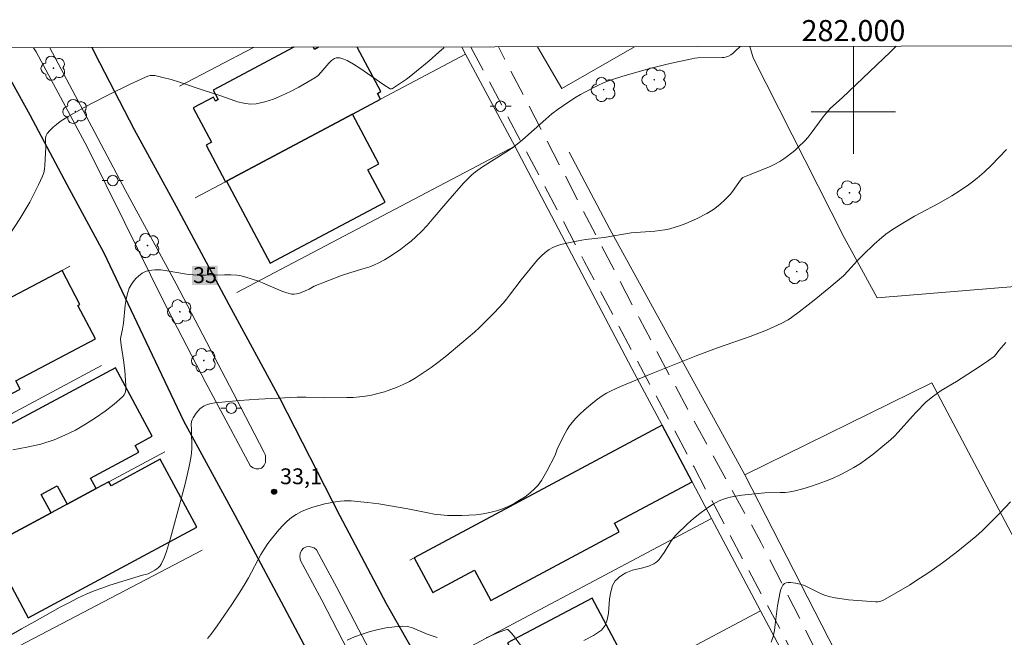
# Model space of a CAD drawing. Units: metres. Extents: x 281680 to 282195, y 1662146 to 1662711.
# Drawn here: x 281921 to 282014, y 1662650 to 1662709 of the extents above; entities that cross this region are included whole.
import ezdxf
from ezdxf.enums import TextEntityAlignment as Align

# ---------------------------------------------------------------- set-up
doc = ezdxf.new("R2010")
doc.units = ezdxf.units.M
doc.header["$MEASUREMENT"] = 0
doc.linetypes.add('HIDDEN', pattern=[0.375, 0.25, -0.125])
for name, color, linetype, lineweight in [('Articulacao', 7, 'Continuous', 18), ('Cerca', 8, 'Cerca', 20), ('Coordenadas', 7, 'Continuous', 9), ('Edificacoes', 7, 'Continuous', 30), ('Malha_Coordenadas', 7, 'Continuous', 15), ('Muro_Grade', 8, 'Continuous', 20), ('Nao_Pavimentada_S_Mfio', 10, 'HIDDEN', 15), ('Pavimentacao_Asfaltica_Mfio', 10, 'Continuous', 30), ('Poste', 7, 'Continuous', 9), ('Separ_Fisico_Canteiro_Mureta', 10, 'Continuous', 15), ('Topon_Curvas_Mestras_Masc', 255, 'Continuous', 9)]:
    doc.layers.add(name, color=color, linetype=linetype, lineweight=lineweight)
for name, color, linetype, lineweight, true_color in [('Arvores_Isoladas', 7, 'Continuous', 18, 0x00ff33), ('Curvas_Intermediarias', 7, 'Continuous', 9, 0x783c14), ('Curvas_Mestras', 7, 'Continuous', 20, 0x783c14), ('Pto_Cotado', 7, 'Continuous', 9, 0x783c14), ('Topon_Curvas_Mestras', 7, 'Continuous', 9, 0x783c14), ('Topon_Pto_Cotado', 7, 'Continuous', 9, 0x783c14)]:
    doc.layers.add(name, color=color, linetype=linetype, lineweight=lineweight, true_color=true_color)
doc.styles.add('Arial', font='arial.ttf', dxfattribs={"height": 1.5})
doc.styles.get("Standard").update_dxf_attribs({"font": 'arial.ttf'})
doc.linetypes.add('Cerca', pattern='A,10,0,["X",Standard,S=1,R=0,X=0,Y=-0.5],0.1', length=10.1)

# ---------------------------------------------------------------- blocks, each defined once
blk = doc.blocks.new('Cotas')
at = {"layer": 'Pto_Cotado'}
blk.add_hatch(color=256, dxfattribs=at).paths.add_polyline_path([(0, 0.24, 1), (0, -0.24, 1)])
at = {"layer": 'Pto_Cotado', "lineweight": -3}
blk.add_lwpolyline([(0, -0.24, -1), (0, 0.24, -1)], format="xyb", close=True, dxfattribs=at)
blk = doc.blocks.new('Arvore')
at = {"layer": 'Arvores_Isoladas'}
blk.add_lwpolyline([(-0.718, 0.493, 0.872324), (-0.722, -0.551, 0.862983), (0.284, -0.827, 0.900105), (0.89, 0.029, 0.863155), (0.262, 0.861, 0.882486)], format="xyb", close=True, dxfattribs=at)
blk.add_circle((0, 0), 0.0286, dxfattribs=at)
blk = doc.blocks.new('Poste')
at = {"layer": 'Poste'}
for points in [[(-0.5, 0), (-1, 0)], [(0.5, 0), (1, 0)]]:
    blk.add_lwpolyline(points, dxfattribs=at)
blk.add_lwpolyline([(0, 0.5, 1), (0, -0.5, 1)], format="xyb", close=True, dxfattribs=at)

msp = doc.modelspace()

# ---------------------------------------------------------------- linework, layer by layer
at = {"layer": 'Articulacao', "flags": 128}
msp.add_lwpolyline([(281696.238, 1662705.712), (282177.916, 1662706.504), (282178.816, 1662152.23), (281697.161, 1662151.438), (281696.238, 1662705.712)], close=True, dxfattribs=at)
at = {"layer": 'Cerca', "flags": 128}
for points in [[(281970.031, 1662706.162), (281972.344, 1662702.2), (281979.216, 1662706.177)], [(281990.173, 1662706.195), (281990.475, 1662705.133), (281999.127, 1662688.063), (282002.25, 1662682.342), (282023.757, 1662684.128), (282036.662, 1662684.936), (282068.054, 1662686.704)], [(281989.704, 1662665.559), (281976.881, 1662688.855), (281973.026, 1662696.172)], [(281989.704, 1662665.559), (282007.448, 1662674.272), (282024.226, 1662642.525)], [(281989.704, 1662665.559), (281989.691, 1662665.552), (282008.245, 1662629.287)]]:
    msp.add_lwpolyline(points, dxfattribs=at)
at = {"layer": 'Curvas_Intermediarias', "flags": 128}
for points, elevation in [([(282004.039, 1662706.218), (282003.497, 1662705.667), (282002.846, 1662705.047), (281998.932, 1662701.338), (281997.839, 1662700.336), (281997.431, 1662699.908), (281997.128, 1662699.538), (281995.997, 1662697.984), (281995.7, 1662697.61), (281995.383, 1662697.254), (281994.758, 1662696.635), (281994.429, 1662696.338), (281993.741, 1662695.782), (281993.382, 1662695.528), (281993.013, 1662695.294), (281992.557, 1662695.043), (281992.085, 1662694.82), (281990.13, 1662694.034), (281989.649, 1662693.825), (281989.518, 1662693.752), (281989.403, 1662693.657), (281989.192, 1662693.385), (281988.694, 1662692.647), (281988.34, 1662692.175), (281987.875, 1662691.699), (281987.31, 1662691.196), (281986.71, 1662690.736), (281986.397, 1662690.529), (281986.075, 1662690.34), (281985.11, 1662689.848), (281984.109, 1662689.413), (281983.598, 1662689.223), (281983.083, 1662689.052), (281982.565, 1662688.904), (281982.098, 1662688.8), (281981.625, 1662688.727), (281981.145, 1662688.677), (281978.924, 1662688.513), (281976.35, 1662688.072), (281974.571, 1662687.88), (281973.868, 1662687.762), (281972.64, 1662687.51), (281972.235, 1662687.407), (281971.843, 1662687.282), (281971.47, 1662687.126), (281971.123, 1662686.931), (281970.737, 1662686.644), (281970.376, 1662686.315), (281970.033, 1662685.955), (281968.459, 1662684.051), (281967.366, 1662682.584), (281967.083, 1662682.226), (281966.785, 1662681.881), (281965.9, 1662680.924), (281964.986, 1662679.992), (281964.516, 1662679.539), (281964.038, 1662679.097), (281962.845, 1662678.066), (281961.418, 1662676.873), (281960.69, 1662676.296), (281959.948, 1662675.741), (281959.191, 1662675.214), (281958.415, 1662674.723), (281957.864, 1662674.413), (281957.292, 1662674.129), (281956.704, 1662673.872), (281956.103, 1662673.641), (281955.494, 1662673.437), (281954.881, 1662673.259), (281954.267, 1662673.107), (281953.698, 1662673.003), (281953.12, 1662672.936), (281952.535, 1662672.9), (281951.946, 1662672.884), (281949.757, 1662672.862), (281948.073, 1662672.913), (281947.231, 1662672.911), (281945.407, 1662672.83), (281943.583, 1662672.725), (281941.762, 1662672.59), (281939.762, 1662672.418), (281939.401, 1662672.372), (281939.049, 1662672.306), (281938.713, 1662672.212), (281938.399, 1662672.085), (281938.191, 1662671.961), (281937.996, 1662671.801), (281937.815, 1662671.615), (281937.648, 1662671.409), (281937.362, 1662670.97), (281937.245, 1662670.752), (281937.196, 1662670.62), (281937.167, 1662670.329), (281937.196, 1662669.865), (281937.224, 1662668.015), (281937.205, 1662667.678), (281937.161, 1662667.345), (281937, 1662666.499), (281936.625, 1662664.814), (281936.196, 1662663.137), (281935.217, 1662659.536), (281935.027, 1662658.895), (281934.819, 1662658.267), (281934.586, 1662657.657), (281934.322, 1662657.071), (281934.214, 1662656.901), (281934.072, 1662656.753), (281933.904, 1662656.622), (281933.72, 1662656.504), (281933.069, 1662656.152), (281932.534, 1662656.038), (281929.461, 1662655.062), (281928.7, 1662654.801), (281927.947, 1662654.521), (281927.206, 1662654.213), (281926.375, 1662653.826), (281925.558, 1662653.409), (281924.749, 1662652.97), (281922.339, 1662651.62), (281921.074, 1662650.94), (281919.72, 1662650.152)], 34), ([(281961.18, 1662706.148), (281961.121, 1662706.088), (281960.67, 1662705.669), (281959.742, 1662704.855), (281957.832, 1662703.281), (281957.58, 1662703.093), (281956.923, 1662702.661), (281956.461, 1662702.337), (281956.271, 1662702.223), (281956.169, 1662702.182), (281956.097, 1662702.173), (281956.032, 1662702.191), (281955.451, 1662702.563), (281953.152, 1662704.144), (281952.568, 1662704.516), (281951.973, 1662704.861), (281951.64, 1662705.014), (281951.458, 1662705.074), (281951.274, 1662705.114), (281951.095, 1662705.129), (281950.927, 1662705.113), (281950.777, 1662705.06), (281950.492, 1662704.865), (281950.229, 1662704.612), (281949.475, 1662703.72), (281949.2, 1662703.452), (281948.898, 1662703.234), (281948.144, 1662702.797), (281947.369, 1662702.356), (281946.579, 1662701.931), (281945.777, 1662701.54), (281944.966, 1662701.203), (281944.15, 1662700.937), (281943.334, 1662700.763), (281942.756, 1662700.737), (281942.168, 1662700.811), (281941.573, 1662700.959), (281940.974, 1662701.157), (281939.777, 1662701.593), (281938.399, 1662702.016), (281936.05, 1662702.813), (281935.268, 1662703.061), (281934.486, 1662703.275), (281933.703, 1662703.443), (281933.49, 1662703.458), (281933.275, 1662703.434), (281933.059, 1662703.38), (281932.844, 1662703.303), (281931.297, 1662702.581), (281929.457, 1662701.689), (281927.637, 1662700.756), (281926.741, 1662700.269), (281925.484, 1662699.546), (281924.74, 1662699.069), (281924.386, 1662698.81), (281924.055, 1662698.535), (281923.756, 1662698.244), (281923.499, 1662697.935), (281923.404, 1662697.754), (281923.356, 1662697.547), (281923.341, 1662697.321), (281923.369, 1662696.604), (281923.287, 1662694.923), (281923.248, 1662694.567), (281923.177, 1662694.221), (281923.064, 1662693.889), (281922.689, 1662693.06), (281922.28, 1662692.239), (281921.842, 1662691.426), (281921.38, 1662690.623), (281920.898, 1662689.831), (281919.896, 1662688.286)], 36), ([(281938.71, 1662649.998), (281939.026, 1662650.387), (281939.623, 1662651.204), (281941.013, 1662653.235), (281941.784, 1662654.419), (281942.279, 1662655.22), (281942.591, 1662655.761), (281943.771, 1662657.973), (281944.094, 1662658.505), (281944.445, 1662659.016), (281944.777, 1662659.459), (281945.487, 1662660.336), (281945.868, 1662660.75), (281946.269, 1662661.137), (281946.691, 1662661.487), (281947.137, 1662661.792), (281947.634, 1662662.061), (281948.162, 1662662.288), (281948.714, 1662662.479), (281949.281, 1662662.641), (281949.856, 1662662.779), (281951, 1662663.012), (281951.33, 1662663.061), (281951.666, 1662663.084), (281952.345, 1662663.075), (281953.896, 1662662.929), (281954.963, 1662662.778), (281957.719, 1662662.313), (281959.604, 1662661.927), (281960.232, 1662661.818), (281960.862, 1662661.736), (281961.493, 1662661.693), (281962.16, 1662661.678), (281962.835, 1662661.68), (281963.513, 1662661.705), (281964.187, 1662661.757), (281964.854, 1662661.842), (281965.508, 1662661.965), (281966.142, 1662662.131), (281966.7, 1662662.322), (281967.255, 1662662.554), (281967.801, 1662662.824), (281968.331, 1662663.127), (281968.838, 1662663.461), (281969.315, 1662663.823), (281969.754, 1662664.208), (281970.096, 1662664.579), (281970.397, 1662664.994), (281970.667, 1662665.44), (281970.915, 1662665.908), (281971.688, 1662667.425), (281971.883, 1662667.969), (281972.462, 1662669.156), (281972.842, 1662669.861), (281973.058, 1662670.193), (281973.298, 1662670.504), (281973.659, 1662670.909), (281974.041, 1662671.301), (281974.44, 1662671.681), (281974.855, 1662672.045), (281975.283, 1662672.393), (281975.722, 1662672.723), (281976.168, 1662673.034), (281976.582, 1662673.288), (281977.012, 1662673.517), (281977.908, 1662673.923), (281980.979, 1662675.207), (281985.093, 1662676.834), (281987.017, 1662677.557), (281990.188, 1662678.683), (281991.756, 1662679.286), (281992.455, 1662679.578), (281993.143, 1662679.9), (281993.803, 1662680.269), (281994.116, 1662680.477), (281994.846, 1662681.006), (281996.278, 1662682.113), (281997.678, 1662683.267), (281999.052, 1662684.446), (281999.509, 1662684.896), (282000.36, 1662685.867), (282000.929, 1662686.437), (282001.978, 1662687.445), (282002.703, 1662688.085), (282003.078, 1662688.389), (282003.703, 1662688.837), (282004.69, 1662689.445), (282005.805, 1662690.086), (282008.072, 1662691.298), (282009.328, 1662692.042), (282010.13, 1662692.548), (282010.916, 1662693.075), (282011.302, 1662693.349), (282011.754, 1662693.702), (282012.399, 1662694.275), (282013.109, 1662694.954), (282014.531, 1662696.413)], 33), ([(281974.425, 1662649.836), (281975.328, 1662650.292), (281976.095, 1662650.817), (281976.437, 1662651.237), (281976.641, 1662651.783), (281976.752, 1662652.416), (281976.87, 1662653.79), (281976.966, 1662654.455), (281977.147, 1662655.055), (281977.26, 1662655.27), (281977.407, 1662655.471), (281977.582, 1662655.658), (281977.776, 1662655.83), (281977.985, 1662655.986), (281978.416, 1662656.248), (281978.712, 1662656.38), (281979.025, 1662656.483), (281980.009, 1662656.714), (281980.333, 1662656.799), (281980.647, 1662656.907), (281981.07, 1662657.109), (281981.331, 1662657.284), (281981.554, 1662657.496), (281981.802, 1662657.818), (281982.028, 1662658.162), (281982.674, 1662659.228), (281982.914, 1662659.559), (281983.186, 1662659.861), (281984.267, 1662660.892), (281984.832, 1662661.394), (281985.413, 1662661.874), (281986.012, 1662662.322), (281986.629, 1662662.726), (281987.266, 1662663.076), (281987.767, 1662663.283), (281988.296, 1662663.432), (281988.845, 1662663.536), (281989.408, 1662663.61), (281991.582, 1662663.828), (281993.04, 1662663.862), (281993.523, 1662663.884), (281993.999, 1662663.934), (281994.467, 1662664.026), (281995.194, 1662664.22), (281995.92, 1662664.437), (281996.643, 1662664.677), (281997.357, 1662664.941), (281998.061, 1662665.23), (281998.75, 1662665.544), (281999.42, 1662665.884), (282000.047, 1662666.242), (282000.658, 1662666.632), (282001.256, 1662667.049), (282001.841, 1662667.487), (282002.414, 1662667.942), (282003.528, 1662668.878), (282003.9, 1662669.221), (282004.252, 1662669.586), (282005.589, 1662671.126), (282005.937, 1662671.497), (282006.871, 1662672.429), (282007.365, 1662672.863), (282007.964, 1662673.311), (282008.316, 1662673.542), (282009.763, 1662674.416), (282011.92, 1662675.791), (282012.803, 1662676.388), (282013.338, 1662676.789), (282013.526, 1662676.998), (282013.783, 1662677.337), (282014.445, 1662678.113)], 32), ([(282014.892, 1662662.993), (282013.853, 1662661.878), (282012.199, 1662660.225), (282011.615, 1662659.706), (282009.742, 1662658.186), (282008.465, 1662657.207), (282007.159, 1662656.272), (282005.935, 1662655.471), (282005.311, 1662655.087), (282004.047, 1662654.347), (282002.773, 1662653.633), (282002.499, 1662653.522), (282002.303, 1662653.485), (282002.107, 1662653.482), (282000.829, 1662653.575), (281999.546, 1662653.694), (281998.909, 1662653.776), (281998.278, 1662653.879), (281997.656, 1662654.009), (281997.257, 1662654.129), (281996.869, 1662654.288), (281995.729, 1662654.856), (281995.345, 1662655.026), (281994.952, 1662655.162), (281994.502, 1662655.274), (281994.024, 1662655.337), (281993.802, 1662655.333), (281993.605, 1662655.295), (281993.443, 1662655.216), (281993.309, 1662655.079), (281993.205, 1662654.893), (281993.124, 1662654.672), (281993.061, 1662654.428), (281992.805, 1662653.109), (281992.587, 1662651.345), (281992.496, 1662650.765), (281992.368, 1662650.199), (281992.187, 1662649.652)], 31), ([(281951.954, 1662649.864), (281952.656, 1662650.158), (281953.388, 1662650.426), (281954.142, 1662650.662), (281954.909, 1662650.861), (281955.68, 1662651.016), (281956.447, 1662651.122), (281957.201, 1662651.173), (281957.678, 1662651.137), (281958.15, 1662651.02), (281958.621, 1662650.847), (281959.563, 1662650.438), (281960.039, 1662650.254), (281960.519, 1662650.117)], 32), ([(281965.157, 1662650.076), (281966.393, 1662650.601), (281967.008, 1662650.828), (281967.141, 1662650.858), (281967.201, 1662650.852), (281967.253, 1662650.826), (281967.558, 1662650.527), (281967.845, 1662650.157), (281968.404, 1662649.377)], 32)]:
    msp.add_lwpolyline(points, dxfattribs=dict(at, elevation=elevation))
at = {"layer": 'Curvas_Mestras', "elevation": 35, "flags": 128}
msp.add_lwpolyline([(281989.247, 1662706.194), (281988.793, 1662705.759), (281988.582, 1662705.576), (281988.362, 1662705.414), (281988.13, 1662705.282), (281987.946, 1662705.213), (281987.749, 1662705.172), (281987.544, 1662705.152), (281985.238, 1662705.111), (281984.949, 1662705.088), (281984.662, 1662705.044), (281983.02, 1662704.689), (281982.202, 1662704.492), (281980.57, 1662704.067), (281978.033, 1662703.356), (281977.124, 1662703.071), (281976.676, 1662702.911), (281976.237, 1662702.736), (281975.807, 1662702.541), (281975.237, 1662702.257), (281974.115, 1662701.644), (281973.565, 1662701.316), (281972.492, 1662700.617), (281971.972, 1662700.249), (281971.384, 1662699.797), (281970.814, 1662699.32), (281968.591, 1662697.332), (281967.776, 1662696.674), (281967.271, 1662696.332), (281964.819, 1662694.771), (281964.132, 1662694.292), (281963.806, 1662694.033), (281963.526, 1662693.783), (281963, 1662693.245), (281961.501, 1662691.536), (281960.038, 1662689.779), (281959.54, 1662689.206), (281959.023, 1662688.653), (281958.482, 1662688.128), (281958.022, 1662687.723), (281957.544, 1662687.335), (281957.049, 1662686.963), (281956.541, 1662686.609), (281956.021, 1662686.273), (281955.493, 1662685.956), (281954.958, 1662685.66), (281954.543, 1662685.463), (281954.113, 1662685.297), (281953.671, 1662685.153), (281952.323, 1662684.762), (281951.442, 1662684.456), (281950.125, 1662683.965), (281948.822, 1662683.446), (281948.664, 1662683.357), (281948.361, 1662683.153), (281947.607, 1662682.849), (281947.379, 1662682.769), (281947.151, 1662682.711), (281946.926, 1662682.684), (281946.704, 1662682.698), (281946.237, 1662682.808), (281945.774, 1662682.965), (281945.312, 1662683.155), (281943.926, 1662683.777), (281943.459, 1662683.956), (281942.352, 1662684.322), (281941.787, 1662684.451), (281941.502, 1662684.489), (281940.912, 1662684.526), (281940.319, 1662684.537), (281938.53, 1662684.502), (281937.934, 1662684.5), (281937.339, 1662684.519), (281936.733, 1662684.582), (281934.889, 1662684.919), (281934.288, 1662684.998), (281933.707, 1662685.018), (281933.152, 1662684.955), (281932.828, 1662684.848), (281932.509, 1662684.675), (281932.205, 1662684.446), (281931.922, 1662684.176), (281931.67, 1662683.878), (281931.457, 1662683.565), (281931.29, 1662683.25), (281931.107, 1662682.748), (281930.98, 1662682.214), (281930.894, 1662681.659), (281930.727, 1662679.942), (281930.648, 1662679.382), (281930.487, 1662678.651), (281930.459, 1662678.42), (281930.519, 1662677.863), (281930.754, 1662676.423), (281930.882, 1662675.462), (281930.972, 1662674.029), (281930.965, 1662673.711), (281930.919, 1662673.415), (281930.821, 1662673.154), (281930.655, 1662672.94), (281929.862, 1662672.257), (281929.007, 1662671.59), (281928.1, 1662670.949), (281927.152, 1662670.347), (281926.175, 1662669.793), (281925.179, 1662669.3), (281924.173, 1662668.879), (281922.895, 1662668.467), (281921.575, 1662668.159), (281920.228, 1662667.92)], dxfattribs=at)
at = {"layer": 'Edificacoes', "flags": 128}
for points in [[(281946.907, 1662706.124), (281939.26, 1662702.058), (281939.737, 1662701.16), (281939.472, 1662701.019), (281939.268, 1662701.404), (281937.348, 1662700.383), (281939.087, 1662697.113), (281938.585, 1662696.846), (281940.432, 1662693.372)], [(281940.432, 1662693.372), (281940.515, 1662693.416), (281952.478, 1662699.777), (281955.132, 1662701.189), (281954.831, 1662701.754), (281955.163, 1662701.93), (281952.928, 1662706.134)], [(281949.247, 1662706.128), (281948.878, 1662705.932), (281948.774, 1662706.127)]]:
    msp.add_lwpolyline(points, dxfattribs=at)
for points in [[(281952.478, 1662699.777), (281940.515, 1662693.416), (281944.651, 1662685.638), (281955.559, 1662691.438), (281953.925, 1662694.51), (281954.98, 1662695.071), (281952.478, 1662699.777)], [(281924.911, 1662684.948), (281906.783, 1662675.397), (281909.352, 1662670.52), (281913.449, 1662672.679), (281914.267, 1662671.125), (281917.266, 1662672.705), (281917.663, 1662671.953), (281920.935, 1662673.677), (281920.517, 1662674.469), (281928.078, 1662678.452), (281926.413, 1662681.613), (281926.612, 1662681.718), (281924.911, 1662684.948)], [(281928.15, 1662664.245), (281927.617, 1662665.237), (281932.189, 1662667.693), (281931.843, 1662668.338), (281933.469, 1662669.211), (281929.979, 1662675.707), (281914.275, 1662667.271), (281917.424, 1662661.409), (281915.436, 1662660.341), (281916.656, 1662658.07), (281918.031, 1662658.809), (281923.877, 1662661.95), (281922.94, 1662663.694), (281924.458, 1662664.509), (281925.395, 1662662.765), (281928.15, 1662664.245)], [(281981.843, 1662670.247), (281958.329, 1662657.662), (281960.079, 1662654.39), (281964.039, 1662656.51), (281965.589, 1662653.613), (281977.784, 1662660.14), (281977.341, 1662660.967), (281984.683, 1662664.897), (281981.843, 1662670.247)], [(281918.031, 1662658.809), (281921.696, 1662651.987), (281937.693, 1662660.58), (281934.234, 1662667.02), (281929.558, 1662664.509), (281929.353, 1662664.891), (281928.15, 1662664.245), (281925.395, 1662662.765), (281923.877, 1662661.95), (281918.031, 1662658.809)], [(281979.22, 1662646.291), (281975.21, 1662653.852), (281967.165, 1662649.586), (281968.525, 1662647.022), (281966.488, 1662645.942), (281967.907, 1662643.266), (281969.897, 1662644.322), (281971.129, 1662642), (281979.22, 1662646.291)]]:
    msp.add_lwpolyline(points, close=True, dxfattribs=at)
at = {"layer": 'Malha_Coordenadas', "flags": 128}
for points in [[(282000, 1662706.212), (282000, 1662702.212)], [(282000, 1662704), (282000, 1662696)], [(282004, 1662700), (281996, 1662700)]]:
    msp.add_lwpolyline(points, dxfattribs=at)
at = {"layer": 'Muro_Grade', "flags": 128}
for points in [[(281936.049, 1662702.426), (281943.067, 1662706.118)], [(281962.832, 1662706.15), (281963.194, 1662705.476)], [(281937.537, 1662691.832), (281940.432, 1662693.372), (281940.515, 1662693.416), (281952.478, 1662699.777), (281955.132, 1662701.189), (281963.194, 1662705.476)], [(281963.194, 1662705.476), (281967.876, 1662696.752)], [(281941.494, 1662682.844), (281967.876, 1662696.752)], [(281967.876, 1662696.752), (281978.981, 1662675.637), (281981.843, 1662670.247)], [(281900.934, 1662672.315), (281906.783, 1662675.397), (281924.911, 1662684.948), (281925.665, 1662685.345)], [(281905.412, 1662663.464), (281928.649, 1662675.908)], [(281957.909, 1662657.437), (281958.329, 1662657.662), (281981.843, 1662670.247)], [(281986.539, 1662661.402), (281984.683, 1662664.897), (281981.843, 1662670.247)], [(281909.881, 1662654.431), (281916.656, 1662658.07), (281918.031, 1662658.809), (281923.877, 1662661.95), (281925.395, 1662662.765), (281928.15, 1662664.245), (281929.353, 1662664.891), (281934.654, 1662667.739)], [(281986.539, 1662661.402), (281960.622, 1662647.651)], [(281986.539, 1662661.402), (281991.191, 1662652.64)], [(281914.153, 1662645.797), (281938.201, 1662658.388)], [(281965.299, 1662638.908), (281968.179, 1662640.436), (281971.129, 1662642), (281979.22, 1662646.291), (281982.612, 1662648.09), (281991.191, 1662652.64)], [(281991.191, 1662652.64), (281992.513, 1662650.15), (281996.003, 1662643.556)]]:
    msp.add_lwpolyline(points, dxfattribs=at)
at = {"layer": 'Nao_Pavimentada_S_Mfio', "ltscale": 10, "flags": 128}
for points in [[(281963.696, 1662706.152), (281966.999, 1662699.958), (281974.46, 1662685.827), (281984.847, 1662666.324), (281996.651, 1662644.072), (282006.725, 1662625.05), (282021.237, 1662597.522), (282033.288, 1662575.72), (282037.13, 1662568.206), (282037.824, 1662566.703), (282037.95, 1662566.383), (282038.164, 1662565.899), (282038.478, 1662564.762), (282038.754, 1662562.989), (282038.948, 1662559.843), (282038.484, 1662557.399), (282036.913, 1662555.258)], [(282049.981, 1662559.665), (282046.151, 1662560.941), (282043.763, 1662562.797), (282040.834, 1662566.78), (282040.394, 1662567.345), (282034.657, 1662578.005), (282029.108, 1662588.577), (282021.39, 1662602.136), (282010.453, 1662622.409), (282003.328, 1662636.03), (281997.277, 1662647.228), (281991.253, 1662659.08), (281984.289, 1662671.732), (281979.686, 1662680.396), (281972.088, 1662695.003), (281966.316, 1662706.156)]]:
    msp.add_lwpolyline(points, dxfattribs=at)
at = {"layer": 'Pavimentacao_Asfaltica_Mfio', "flags": 128}
for points in [[(281918.32, 1662706.077), (281921.867, 1662699.713), (281925.367, 1662693.116), (281928.882, 1662686.615), (281932.576, 1662678.793), (281936.428, 1662670.669), (281941.313, 1662661.704), (281945.696, 1662653.485), (281952.112, 1662641.404), (281956.904, 1662632.486), (281961.821, 1662623.489), (281967.719, 1662612.17), (281973.269, 1662601.488), (281976.534, 1662595.161), (281981.388, 1662586.195), (281986.952, 1662575.831), (281989.46, 1662570.887), (281991.311, 1662566.324)], [(282010.825, 1662550.427), (282010.384, 1662551.339), (282004.694, 1662562.407), (282000.092, 1662571.267), (281998.627, 1662574.066), (281994.081, 1662581.209), (281989.938, 1662588.981), (281985.842, 1662596.641), (281982.249, 1662603.534), (281977.225, 1662612.6), (281970.97, 1662624.434), (281966.303, 1662633.711), (281961.039, 1662643.899), (281955.686, 1662653.316), (281951.274, 1662661.68), (281945.6, 1662672.747), (281940.764, 1662681.67), (281935.786, 1662691.025), (281931.785, 1662698.285), (281928.034, 1662705.578), (281927.755, 1662706.093)]]:
    msp.add_lwpolyline(points, dxfattribs=at)
at = {"layer": 'Separ_Fisico_Canteiro_Mureta', "flags": 128}
for points in [[(281922.213, 1662706.084), (281922.446, 1662705.689), (281927.333, 1662696.627), (281930.881, 1662689.453), (281934.492, 1662682.103), (281938.559, 1662674.283), (281942.805, 1662666.355), (281943.05, 1662666.209), (281943.284, 1662666.127), (281943.582, 1662666.104), (281943.851, 1662666.186), (281944.009, 1662666.326), (281944.009, 1662666.323), (281944.093, 1662666.455), (281944.201, 1662666.727), (281944.231, 1662666.922), (281944.229, 1662667.096), (281944.214, 1662667.305), (281944.179, 1662667.482), (281944.085, 1662667.66), (281941.885, 1662671.932), (281935.729, 1662683.669), (281930.937, 1662692.522), (281927.725, 1662698.584), (281923.745, 1662706.086)], [(281953.054, 1662646.9), (281949.563, 1662653.665), (281947.543, 1662657.4), (281947.486, 1662657.772), (281947.5, 1662658.088), (281947.631, 1662658.363), (281947.825, 1662658.575), (281948.097, 1662658.722), (281948.37, 1662658.732), (281948.831, 1662658.629), (281949.051, 1662658.436), (281950.977, 1662654.846), (281953.062, 1662650.844), (281956.204, 1662644.899)]]:
    msp.add_lwpolyline(points, dxfattribs=at)
at = {"layer": 'Topon_Curvas_Mestras_Masc'}
msp.add_solid([(281937.25, 1662683.572, 35), (281939.685, 1662683.579, 35), (281937.245, 1662685.378, 35), (281939.68, 1662685.385, 35)], dxfattribs=at)

# ---------------------------------------------------------------- block references
at = {"layer": 'Arvores_Isoladas'}
for p in [(281924.09, 1662704.142), (281981.1, 1662703.049), (281976.303, 1662702.114), (281926.171, 1662700.042), (281999.626, 1662692.322), (281933.023, 1662687.305), (281994.617, 1662684.833), (281936.086, 1662681.029), (281938.36, 1662676.399)]:
    msp.add_blockref('Arvore', p, dxfattribs=at)
at = {"layer": 'Poste'}
for p in [(281966.52, 1662700.531), (281929.722, 1662693.474), (281940.971, 1662671.878)]:
    msp.add_blockref('Poste', p, dxfattribs=at)
at = {"layer": 'Pto_Cotado'}
msp.add_blockref('Cotas', (281945.023, 1662663.944, 33.081), dxfattribs=at)

# ---------------------------------------------------------------- texts
at = {"layer": 'Coordenadas', "style": 'Arial'}
msp.add_text('282.000', height=2, dxfattribs=at).set_placement((282000, 1662706.712), align=Align.CENTER)
at = {"layer": 'Topon_Curvas_Mestras', "style": 'Arial'}
msp.add_text('35', height=1.5, rotation=0.15785, dxfattribs=at).set_placement((281938.476, 1662684.502, 35), align=Align.MIDDLE_CENTER)
at = {"layer": 'Topon_Pto_Cotado', "style": 'Arial'}
msp.add_text('33,1', height=1.5, dxfattribs=at).set_placement((281945.597, 1662664.658, 33.081))

doc.saveas('drawing.dxf')
